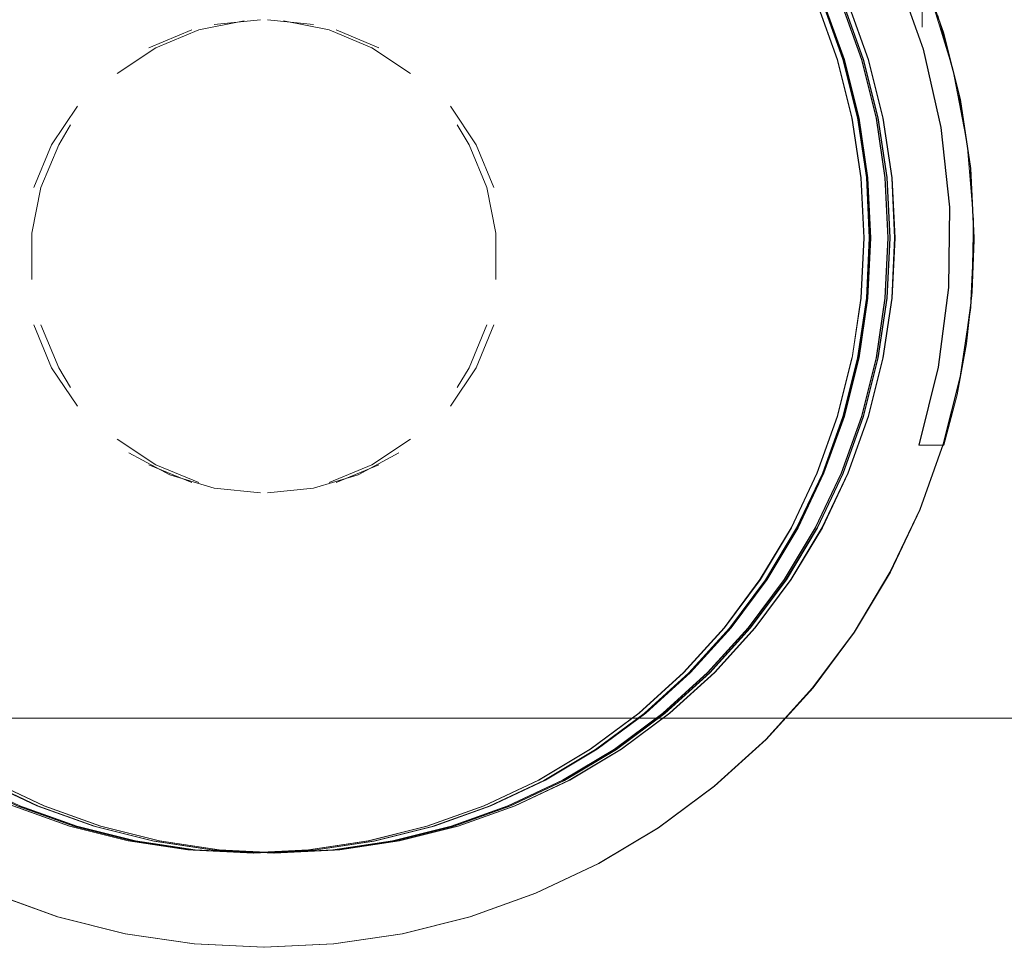
# Model space of a CAD drawing. Units: metres. Extents: x 2.61 to 11.88, y -7.27 to -0.51.
# Drawn here: x 3.63 to 3.67, y -7.27 to -7.23 of the extents above; entities that cross this region are included whole.
import ezdxf

# ---------------------------------------------------------------- set-up
doc = ezdxf.new("R2010")
doc.units = ezdxf.units.M
doc.header["$MEASUREMENT"] = 0

# ---------------------------------------------------------------- blocks, each defined once
blk = doc.blocks.new('7c9477d2-2a4d-4d5f-ad55-f0d38c6b642f')
at = {"color": 8, "lineweight": 9, "true_color": 0x808080}
for p, q in [((3.661876, -7.241665), (3.66175, -7.239117)), ((3.660755, -7.249213), (3.659895, -7.251615))]:
    blk.add_line(p, q, dxfattribs=at)
at = {"color": 250, "lineweight": 9, "true_color": 0x333333}
blk.add_line((3.644912, -7.247154), (3.644407, -7.247996), dxfattribs=at)
at = {"color": 8, "lineweight": 9, "true_color": 0x808080}
for points in [[(3.664953, -7.232957), (3.663961, -7.230185), (3.662701, -7.227524), (3.661187, -7.224998), (3.659432, -7.222634), (3.657454, -7.220452), (3.655271, -7.218475), (3.657454, -7.220452)], [(3.661376, -7.236593), (3.660755, -7.234118), (3.661392, -7.236593), (3.660771, -7.234118), (3.659911, -7.231716), (3.658819, -7.229409), (3.657507, -7.227221), (3.655986, -7.225171), (3.654256, -7.223281), (3.652364, -7.221567)], [(3.661187, -7.224998), (3.662701, -7.227524), (3.663961, -7.230185), (3.664953, -7.232957), (3.665669, -7.235813), (3.666102, -7.238725), (3.665669, -7.235813), (3.664953, -7.232957)], [(3.664953, -7.250374), (3.665669, -7.247518), (3.666102, -7.244606), (3.666246, -7.241665), (3.666117, -7.238725), (3.665685, -7.235813), (3.664969, -7.232957), (3.663977, -7.230185), (3.662717, -7.227524)], [(3.659895, -7.231716), (3.660755, -7.234118), (3.659911, -7.231716), (3.660771, -7.234118), (3.661392, -7.236593), (3.661766, -7.239117), (3.661891, -7.241665), (3.661766, -7.244214), (3.661392, -7.246738)], [(3.661392, -7.246738), (3.660771, -7.249213), (3.661392, -7.246738), (3.661766, -7.244214), (3.661891, -7.241665), (3.661766, -7.239117), (3.661392, -7.236593), (3.66175, -7.239117), (3.661376, -7.236593)], [(3.666246, -7.241665), (3.666117, -7.238725), (3.666262, -7.241665), (3.666117, -7.244606), (3.665685, -7.247518), (3.664969, -7.250374), (3.663977, -7.253146), (3.664953, -7.250374), (3.663961, -7.253146)], [(3.666246, -7.241665), (3.666102, -7.244606), (3.665685, -7.247518), (3.664969, -7.250374), (3.663977, -7.253146), (3.662717, -7.255807), (3.661203, -7.258333), (3.659448, -7.260697), (3.661203, -7.258333), (3.662717, -7.255807), (3.663977, -7.253146), (3.662701, -7.255807), (3.663961, -7.253146)], [(3.658819, -7.253922), (3.657507, -7.25611), (3.658819, -7.253922), (3.659911, -7.251615), (3.660771, -7.249213), (3.659911, -7.251615), (3.658819, -7.253922), (3.659895, -7.251615), (3.658804, -7.253922), (3.657491, -7.25611), (3.65597, -7.25816), (3.654256, -7.26005), (3.652364, -7.261764), (3.654256, -7.26005), (3.65597, -7.25816), (3.657491, -7.25611), (3.658804, -7.253922)], [(3.659432, -7.260697), (3.657454, -7.262879), (3.655271, -7.264856), (3.657454, -7.262879), (3.659432, -7.260697), (3.661187, -7.258333), (3.662701, -7.255807), (3.661187, -7.258333)], [(3.652921, -7.26661), (3.655287, -7.264856), (3.657469, -7.262879), (3.659448, -7.260697), (3.661187, -7.258333)], [(3.623611, -7.264595), (3.625919, -7.265686), (3.623611, -7.264595), (3.621406, -7.263284)], [(3.644941, -7.270374), (3.647715, -7.269382), (3.650378, -7.268123), (3.652905, -7.26661), (3.655271, -7.264856), (3.652921, -7.26661), (3.650394, -7.268123), (3.647731, -7.269382), (3.644957, -7.270374), (3.642084, -7.271089), (3.63917, -7.271521), (3.636227, -7.271665), (3.63917, -7.271521), (3.642084, -7.271089)], [(3.643412, -7.266546), (3.645815, -7.265686), (3.643427, -7.266546), (3.640951, -7.267166), (3.638425, -7.26754), (3.635875, -7.267665), (3.633309, -7.26754), (3.630784, -7.267166), (3.628307, -7.266546), (3.625903, -7.265686), (3.628307, -7.266546), (3.630784, -7.267166)], [(3.628323, -7.266546), (3.6308, -7.267166), (3.633325, -7.26754), (3.635875, -7.267665), (3.633309, -7.26754), (3.630784, -7.267166)], [(3.652905, -7.26661), (3.650378, -7.268123), (3.647715, -7.269382), (3.644941, -7.270374)], [(3.639185, -7.271521), (3.636243, -7.271665), (3.633301, -7.271521), (3.630387, -7.271089), (3.627529, -7.270374), (3.624755, -7.269382), (3.627529, -7.270374), (3.630387, -7.271089), (3.627513, -7.270374), (3.62474, -7.269382), (3.622077, -7.268123)], [(3.633285, -7.271521), (3.636227, -7.271665), (3.633285, -7.271521), (3.630371, -7.271089), (3.627513, -7.270374), (3.62474, -7.269382), (3.622077, -7.268123)], [(3.633285, -7.271521), (3.630387, -7.271089), (3.633301, -7.271521), (3.636243, -7.271665), (3.639185, -7.271521), (3.642099, -7.271089), (3.644957, -7.270374), (3.642084, -7.271089)]]:
    blk.add_lwpolyline(points, dxfattribs=at)
at = {"color": 253, "lineweight": 9, "true_color": 0x979fa5}
for points in [[(3.661326, -7.23659), (3.660705, -7.234114), (3.659845, -7.23171), (3.660705, -7.234114), (3.661326, -7.23659), (3.661701, -7.239116), (3.661826, -7.241665), (3.661701, -7.244215), (3.661326, -7.246741), (3.660705, -7.249217)], [(3.661342, -7.23659), (3.661716, -7.239116), (3.661342, -7.23659), (3.660721, -7.234114), (3.65986, -7.23171), (3.660721, -7.234114), (3.661342, -7.23659), (3.661701, -7.239116)], [(3.661701, -7.239116), (3.661842, -7.241665), (3.661716, -7.239116), (3.661842, -7.241665), (3.661701, -7.244215)], [(3.661701, -7.244215), (3.661326, -7.246741), (3.660705, -7.249217), (3.659845, -7.251621), (3.658752, -7.253929)], [(3.654202, -7.260061), (3.655917, -7.258169), (3.657439, -7.256118), (3.658752, -7.253929), (3.659845, -7.251621), (3.660705, -7.249217)], [(3.654202, -7.260061), (3.652309, -7.261775), (3.654202, -7.260061), (3.655933, -7.258169), (3.657455, -7.256118), (3.658768, -7.253929), (3.657455, -7.256118), (3.655933, -7.258169), (3.657439, -7.256118), (3.658752, -7.253929)], [(3.652325, -7.261775), (3.654218, -7.260061), (3.655933, -7.258169), (3.654218, -7.260061), (3.652325, -7.261775), (3.650273, -7.263296), (3.652325, -7.261775), (3.650257, -7.263296)], [(3.638347, -7.267555), (3.640889, -7.26718), (3.643367, -7.26656), (3.645773, -7.2657), (3.648082, -7.264608), (3.650257, -7.263296), (3.652309, -7.261775)], [(3.650257, -7.263296), (3.648066, -7.264608), (3.645757, -7.2657), (3.643352, -7.26656), (3.640874, -7.26718), (3.638347, -7.267555), (3.635795, -7.26768), (3.633244, -7.267555), (3.635795, -7.26768), (3.638347, -7.267555)]]:
    blk.add_lwpolyline(points, dxfattribs=at)
at = {"color": 250, "lineweight": 9, "true_color": 0x333333}
for points in [[(3.636087, -7.23244), (3.634135, -7.232632), (3.636087, -7.23244)], [(3.633182, -7.232871), (3.63137, -7.233621), (3.633182, -7.232871)], [(3.630528, -7.234125)], [(3.629012, -7.235369)], [(3.627262, -7.237726), (3.626512, -7.239537), (3.627262, -7.237726), (3.628352, -7.236096)], [(3.643822, -7.236096)], [(3.626273, -7.240489)], [(3.626081, -7.24244)], [(3.626273, -7.244391)], [(3.645662, -7.245343), (3.644912, -7.247154)], [(3.643822, -7.248784)], [(3.636087, -7.25244), (3.634135, -7.252248)], [(3.637068, -7.252392)]]:
    blk.add_lwpolyline(points, close=True, dxfattribs=at)
for points in [[(3.640804, -7.233621), (3.638992, -7.232871), (3.637068, -7.232488)], [(3.637068, -7.232488), (3.638992, -7.232871), (3.640804, -7.233621), (3.642435, -7.23471), (3.640804, -7.233621)], [(3.644912, -7.237726), (3.645662, -7.239537), (3.644912, -7.237726)], [(3.645662, -7.239537), (3.646045, -7.24146), (3.646045, -7.24342)], [(3.646045, -7.24342), (3.646045, -7.24146), (3.645662, -7.239537)], [(3.628352, -7.248784), (3.627262, -7.247154), (3.626512, -7.245343), (3.627262, -7.247154), (3.628352, -7.248784)], [(3.629012, -7.249511)], [(3.640804, -7.251259), (3.642435, -7.25017)], [(3.634135, -7.252248), (3.632258, -7.251679), (3.630528, -7.250755)], [(3.63137, -7.251259), (3.633182, -7.252009)], [(3.640804, -7.251259), (3.638992, -7.252009), (3.640804, -7.251259)]]:
    blk.add_lwpolyline(points, dxfattribs=at)
at = {"color": 8, "lineweight": 9, "true_color": 0x808080}
for points in [[(3.66175, -7.244214), (3.661876, -7.241665), (3.66175, -7.244214), (3.661376, -7.246738), (3.660755, -7.249213), (3.661376, -7.246738)], [(3.650313, -7.263284), (3.648123, -7.264595), (3.645815, -7.265686), (3.648139, -7.264595), (3.650329, -7.263284), (3.65238, -7.261764), (3.654271, -7.26005), (3.65238, -7.261764), (3.650329, -7.263284), (3.648139, -7.264595), (3.645831, -7.265686), (3.648139, -7.264595), (3.650313, -7.263284), (3.652364, -7.261764)], [(3.640935, -7.267166), (3.643412, -7.266546), (3.640935, -7.267166), (3.63841, -7.26754), (3.635859, -7.267665), (3.63841, -7.26754)]]:
    blk.add_lwpolyline(points, close=True, dxfattribs=at)
at = {"color": 253, "lineweight": 9, "true_color": 0x979fa5}
for points in [[(3.643352, -7.26656), (3.640889, -7.26718), (3.643367, -7.26656), (3.645773, -7.2657), (3.648082, -7.264608), (3.650273, -7.263296), (3.648082, -7.264608), (3.645757, -7.2657)], [(3.625834, -7.2657), (3.628239, -7.26656), (3.630717, -7.26718), (3.63326, -7.267555), (3.635811, -7.26768), (3.63326, -7.267555), (3.630717, -7.26718), (3.628239, -7.26656), (3.625834, -7.2657), (3.623524, -7.264608)]]:
    blk.add_lwpolyline(points, close=True, dxfattribs=at)
blk = doc.blocks.new('2bc16670-4f27-4e50-a493-899b1bf2def1')
at = {"color": 8, "lineweight": 9, "true_color": 0x808080}
for points in [[(3.664953, -7.250374), (3.665685, -7.247518), (3.666117, -7.244606), (3.666262, -7.241665), (3.666117, -7.238725), (3.665685, -7.235813), (3.664969, -7.232957), (3.663977, -7.230185), (3.662717, -7.227524), (3.661203, -7.224998), (3.659448, -7.222634), (3.661203, -7.224998), (3.662717, -7.227524)], [(3.657221, -7.227221), (3.658534, -7.229409), (3.659625, -7.231716), (3.660485, -7.234118), (3.659625, -7.231716), (3.658534, -7.229409), (3.657221, -7.227221), (3.6557, -7.225171), (3.657221, -7.227221), (3.655685, -7.225171), (3.657205, -7.227221)], [(3.660485, -7.234118), (3.661106, -7.236593), (3.660485, -7.234118), (3.66109, -7.236593), (3.66047, -7.234118), (3.65961, -7.231716), (3.66047, -7.234118)], [(3.661465, -7.244214), (3.661106, -7.246738), (3.66148, -7.244214), (3.661606, -7.241665), (3.66148, -7.239117), (3.661106, -7.236593), (3.66148, -7.239117), (3.661606, -7.241665), (3.66148, -7.244214), (3.661106, -7.246738), (3.661465, -7.244214), (3.66159, -7.241665), (3.661465, -7.239117), (3.66109, -7.236593)], [(3.66109, -7.236593), (3.661465, -7.239117), (3.66159, -7.241665), (3.661465, -7.244214)], [(3.660485, -7.249213), (3.661106, -7.246738), (3.660485, -7.249213), (3.659625, -7.251615), (3.660485, -7.249213), (3.66109, -7.246738), (3.66047, -7.249213)], [(3.653986, -7.26005), (3.6557, -7.25816), (3.657221, -7.25611), (3.658534, -7.253922), (3.659625, -7.251615), (3.658534, -7.253922), (3.65961, -7.251615), (3.66047, -7.249213), (3.65961, -7.251615), (3.658518, -7.253922), (3.657205, -7.25611), (3.658518, -7.253922)], [(3.625618, -7.265686), (3.628022, -7.266546), (3.625633, -7.265686), (3.628037, -7.266546), (3.625633, -7.265686), (3.623325, -7.264595), (3.621136, -7.263284), (3.619085, -7.261764), (3.617193, -7.26005), (3.615479, -7.25816), (3.613958, -7.25611), (3.612645, -7.253922), (3.613958, -7.25611), (3.615479, -7.25816), (3.617177, -7.26005), (3.615463, -7.25816)], [(3.652094, -7.261764), (3.650043, -7.263284), (3.652094, -7.261764), (3.650028, -7.263284), (3.652078, -7.261764)], [(3.647853, -7.264595), (3.645545, -7.265686), (3.643142, -7.266546), (3.640665, -7.267166), (3.638139, -7.26754), (3.635574, -7.267665), (3.633024, -7.26754), (3.630498, -7.267166), (3.628022, -7.266546)], [(3.628037, -7.266546), (3.630514, -7.267166), (3.628037, -7.266546), (3.630498, -7.267166), (3.633024, -7.26754), (3.635574, -7.267665)], [(3.640649, -7.267166), (3.643126, -7.266546), (3.640665, -7.267166), (3.638139, -7.26754), (3.635589, -7.267665), (3.633039, -7.26754), (3.630514, -7.267166), (3.633039, -7.26754), (3.635589, -7.267665), (3.638139, -7.26754), (3.640649, -7.267166), (3.638124, -7.26754), (3.635574, -7.267665)]]:
    blk.add_lwpolyline(points, dxfattribs=at)
at = {"color": 250, "lineweight": 9, "true_color": 0x333333}
for points in [[(3.665212, -7.240367), (3.664851, -7.236991), (3.664098, -7.23368), (3.662962, -7.23048)], [(3.665212, -7.240367), (3.665176, -7.243762), (3.664743, -7.24713), (3.665176, -7.243762), (3.665212, -7.240367), (3.664851, -7.236991), (3.664098, -7.23368), (3.662962, -7.23048)]]:
    blk.add_lwpolyline(points, dxfattribs=at)
for points in [[(3.665968, -7.237682), (3.66536, -7.234521), (3.664417, -7.231444), (3.66536, -7.234521)], [(3.666234, -7.240889), (3.666154, -7.244107), (3.666234, -7.240889), (3.665968, -7.237682)], [(3.66573, -7.247297), (3.666154, -7.244107), (3.66573, -7.247297), (3.664966, -7.250424)], [(3.663919, -7.250424), (3.664743, -7.24713), (3.663919, -7.250424), (3.664966, -7.250424)]]:
    blk.add_lwpolyline(points, close=True, dxfattribs=at)
at = {"color": 8, "lineweight": 9, "true_color": 0x808080}
for points in [[(3.65397, -7.26005), (3.655685, -7.25816), (3.657205, -7.25611), (3.655685, -7.25816), (3.65397, -7.26005), (3.652078, -7.261764)], [(3.64553, -7.265686), (3.643126, -7.266546), (3.64553, -7.265686), (3.647838, -7.264595), (3.650028, -7.263284), (3.647838, -7.264595)]]:
    blk.add_lwpolyline(points, close=True, dxfattribs=at)
blk = doc.blocks.new('c401b150-02a6-4a34-84fb-a08797e9d830')
at = {"color": 18, "lineweight": 9, "true_color": 0x000000}
blk.add_line((3.664066, -7.232758), (3.664068, -7.210778), dxfattribs=at)
at = {"color": 250, "lineweight": 9, "true_color": 0x333333}
blk.add_lwpolyline([(3.664023, -7.232625)], close=True, dxfattribs=at)
blk.add_lwpolyline([(3.66406, -7.232739)], dxfattribs=at)
blk = doc.blocks.new('2645b86a-d77b-4ab0-894d-23bdefce3831')
at = {"color": 8, "lineweight": 9, "true_color": 0x808080}
for points in [[(3.653986, -7.26005), (3.652094, -7.261764), (3.653986, -7.26005), (3.6557, -7.25816), (3.657221, -7.25611), (3.658534, -7.253922)], [(3.652921, -7.26661), (3.655287, -7.264856), (3.657469, -7.262879), (3.659448, -7.260697)], [(3.647853, -7.264595), (3.650043, -7.263284), (3.647853, -7.264595), (3.645545, -7.265686), (3.643142, -7.266546), (3.640665, -7.267166)], [(3.639185, -7.271521), (3.642099, -7.271089), (3.644957, -7.270374), (3.647731, -7.269382), (3.650394, -7.268123), (3.652921, -7.26661)]]:
    blk.add_lwpolyline(points, dxfattribs=at)
blk = doc.blocks.new('cf931028-a42a-4dc0-b469-2b6292d62d5b')
at = {"color": 250, "lineweight": 9, "true_color": 0x333333}
blk.add_line((3.644407, -7.236884), (3.644912, -7.237726), dxfattribs=at)
blk = doc.blocks.new('10ecbbe2-bfcb-4a1d-b58f-0cbf92c9daa2')
at = {"color": 253, "lineweight": 9, "true_color": 0x979fa5}
for p, q in [((3.628255, -7.26656), (3.630733, -7.26718)), ((3.630733, -7.26718), (3.63326, -7.267555))]:
    blk.add_line(p, q, dxfattribs=at)
for points in [[(3.661342, -7.246741), (3.660721, -7.249217), (3.65986, -7.251621), (3.658768, -7.253929), (3.65986, -7.251621), (3.660721, -7.249217), (3.661342, -7.246741), (3.661716, -7.244215), (3.661842, -7.241665), (3.661716, -7.244215)], [(3.625849, -7.2657), (3.628255, -7.26656), (3.625849, -7.2657), (3.62354, -7.264608), (3.621349, -7.263296), (3.62354, -7.264608)], [(3.635811, -7.26768), (3.638362, -7.267555), (3.640889, -7.26718), (3.638362, -7.267555)]]:
    blk.add_lwpolyline(points, close=True, dxfattribs=at)
blk = doc.blocks.new('0e680dfc-7b23-43da-8f1e-315f8cda8f69')
at = {"color": 8, "lineweight": 9, "true_color": 0x808080}
blk.add_lwpolyline([(3.655986, -7.25816), (3.654271, -7.26005), (3.655986, -7.25816), (3.657507, -7.25611)], close=True, dxfattribs=at)
for points in [[(3.635875, -7.267665), (3.633325, -7.26754), (3.6308, -7.267166), (3.628323, -7.266546), (3.625919, -7.265686)], [(3.635875, -7.267665), (3.638425, -7.26754), (3.640951, -7.267166), (3.643427, -7.266546), (3.645831, -7.265686), (3.643427, -7.266546)]]:
    blk.add_lwpolyline(points, dxfattribs=at)
blk = doc.blocks.new('682074fe-52aa-4b96-a532-fdb520c24a8a')
at = {"color": 8, "lineweight": 9, "true_color": 0x808080}
blk.add_line((3.625919, -7.265686), (3.628323, -7.266546), dxfattribs=at)
blk = doc.blocks.new('e4062716-c5b2-4502-8ec6-a647fe729de2')
at = {"color": 18, "lineweight": 9, "true_color": 0x000000}
blk.add_line((6.650137, -7.261974), (3.047887, -7.261974), dxfattribs=at)
blk = doc.blocks.new('be4db4ea-ed03-4587-a7a5-0ebaad58083a')
at = {"color": 8, "lineweight": 9, "true_color": 0x808080}
for p, q in [((3.661491, -7.234118), (3.660631, -7.231716)), ((3.664953, -7.250374), (3.663961, -7.253146)), ((3.646551, -7.265686), (3.644147, -7.266546))]:
    blk.add_line(p, q, dxfattribs=at)
at = {"color": 250, "lineweight": 9, "true_color": 0x333333}
for p, q in [((3.628063, -7.236884), (3.627559, -7.237726)), ((3.627559, -7.247154), (3.628063, -7.247996))]:
    blk.add_line(p, q, dxfattribs=at)
at = {"color": 253, "lineweight": 9, "true_color": 0x979fa5}
for p, q in [((3.644216, -7.26656), (3.641738, -7.26718)), ((3.641738, -7.26718), (3.639211, -7.267555))]:
    blk.add_line(p, q, dxfattribs=at)
at = {"color": 8, "lineweight": 9, "true_color": 0x808080}
for points in [[(3.658528, -7.227221), (3.656992, -7.225171), (3.658513, -7.227221), (3.656992, -7.225171), (3.655277, -7.223281), (3.656992, -7.225171), (3.658528, -7.227221), (3.659841, -7.229409), (3.660932, -7.231716), (3.661793, -7.234118), (3.662413, -7.236593)], [(3.662701, -7.227524), (3.661187, -7.224998), (3.662701, -7.227524), (3.663961, -7.230185), (3.664953, -7.232957), (3.665669, -7.235813), (3.664953, -7.232957), (3.663961, -7.230185), (3.664969, -7.232957)], [(3.661777, -7.234118), (3.660917, -7.231716), (3.659825, -7.229409), (3.658513, -7.227221), (3.659825, -7.229409), (3.660917, -7.231716), (3.661777, -7.234118), (3.662397, -7.236593)], [(3.662127, -7.246738), (3.662502, -7.244214), (3.662127, -7.246738), (3.661507, -7.249213), (3.662112, -7.246738), (3.662486, -7.244214), (3.662611, -7.241665), (3.662486, -7.239117), (3.662112, -7.236593), (3.661491, -7.234118), (3.660647, -7.231716), (3.661507, -7.234118)], [(3.661491, -7.234118), (3.662112, -7.236593), (3.662486, -7.239117), (3.662611, -7.241665), (3.662502, -7.244214), (3.662627, -7.241665)], [(3.662397, -7.236593), (3.662772, -7.239117), (3.662397, -7.236593), (3.661777, -7.234118)], [(3.662772, -7.244214), (3.662897, -7.241665), (3.662772, -7.239117), (3.662897, -7.241665), (3.662788, -7.239117), (3.662413, -7.236593)], [(3.662788, -7.244214), (3.662897, -7.241665), (3.662772, -7.244214), (3.662397, -7.246738), (3.661777, -7.249213), (3.660917, -7.251615), (3.659825, -7.253922), (3.660917, -7.251615), (3.659841, -7.253922), (3.658528, -7.25611), (3.659841, -7.253922), (3.660932, -7.251615)], [(3.662611, -7.241665), (3.662486, -7.244214), (3.662112, -7.246738), (3.661491, -7.249213), (3.662112, -7.246738)], [(3.660917, -7.251615), (3.661777, -7.249213), (3.662397, -7.246738), (3.662772, -7.244214)], [(3.664953, -7.250374), (3.663961, -7.253146), (3.662701, -7.255807), (3.661187, -7.258333), (3.659432, -7.260697), (3.661187, -7.258333), (3.662701, -7.255807), (3.663961, -7.253146), (3.664969, -7.250374), (3.665685, -7.247518), (3.666117, -7.244606)], [(3.659555, -7.253922), (3.660647, -7.251615), (3.661507, -7.249213), (3.660647, -7.251615), (3.659555, -7.253922), (3.658227, -7.25611), (3.659539, -7.253922), (3.658227, -7.25611), (3.656706, -7.25816), (3.654991, -7.26005), (3.6531, -7.261764), (3.651049, -7.263284), (3.648859, -7.264595), (3.651049, -7.263284)], [(3.657454, -7.262879), (3.655271, -7.264856), (3.652905, -7.26661), (3.655271, -7.264856), (3.657454, -7.262879), (3.659432, -7.260697), (3.661203, -7.258333), (3.662717, -7.255807), (3.663977, -7.253146), (3.662717, -7.255807), (3.661203, -7.258333)], [(3.646853, -7.265686), (3.644449, -7.266546), (3.646837, -7.265686), (3.644433, -7.266546), (3.646837, -7.265686), (3.649145, -7.264595), (3.651335, -7.263284), (3.653385, -7.261764), (3.655277, -7.26005), (3.656992, -7.25816), (3.658513, -7.25611), (3.659825, -7.253922), (3.658513, -7.25611), (3.656992, -7.25816), (3.655293, -7.26005), (3.657007, -7.25816)], [(3.655007, -7.26005), (3.656722, -7.25816), (3.658227, -7.25611), (3.656706, -7.25816), (3.654991, -7.26005), (3.6531, -7.261764), (3.651049, -7.263284), (3.653115, -7.261764), (3.655007, -7.26005), (3.653115, -7.261764), (3.651065, -7.263284), (3.648875, -7.264595), (3.646567, -7.265686), (3.648875, -7.264595)], [(3.653385, -7.261764), (3.655277, -7.26005), (3.656992, -7.25816), (3.658528, -7.25611), (3.657007, -7.25816)], [(3.661203, -7.258333), (3.659432, -7.260697), (3.657454, -7.262879)], [(3.646853, -7.265686), (3.649161, -7.264595), (3.65135, -7.263284), (3.653401, -7.261764), (3.655293, -7.26005), (3.653385, -7.261764), (3.651335, -7.263284), (3.649145, -7.264595), (3.646837, -7.265686), (3.649161, -7.264595), (3.65135, -7.263284), (3.653401, -7.261764)], [(3.624617, -7.264595), (3.622427, -7.263284), (3.624617, -7.264595), (3.626925, -7.265686), (3.629329, -7.266546), (3.631805, -7.267166)], [(3.648859, -7.264595), (3.646551, -7.265686), (3.648859, -7.264595), (3.651065, -7.263284)], [(3.624617, -7.264595), (3.626925, -7.265686), (3.629329, -7.266546), (3.631805, -7.267166), (3.634331, -7.26754), (3.636897, -7.267665), (3.639447, -7.26754), (3.641972, -7.267166), (3.644449, -7.266546)], [(3.627529, -7.270374), (3.624755, -7.269382), (3.622092, -7.268123), (3.619565, -7.26661), (3.617199, -7.264856), (3.61955, -7.26661), (3.622077, -7.268123), (3.62474, -7.269382), (3.627513, -7.270374), (3.630387, -7.271089), (3.633301, -7.271521), (3.636243, -7.271665), (3.633301, -7.271521), (3.630387, -7.271089)], [(3.636595, -7.267665), (3.634045, -7.26754), (3.63152, -7.267166), (3.629043, -7.266546), (3.626639, -7.265686), (3.629043, -7.266546)], [(3.629059, -7.266546), (3.626655, -7.265686), (3.629043, -7.266546), (3.63152, -7.267166), (3.634045, -7.26754), (3.636595, -7.267665), (3.639161, -7.26754), (3.641686, -7.267166), (3.644163, -7.266546), (3.646567, -7.265686), (3.644163, -7.266546), (3.641686, -7.267166)], [(3.636595, -7.267665), (3.639145, -7.26754), (3.641671, -7.267166), (3.644147, -7.266546), (3.646551, -7.265686)], [(3.633285, -7.271521), (3.630371, -7.271089), (3.627513, -7.270374), (3.62474, -7.269382), (3.622077, -7.268123), (3.61955, -7.26661)], [(3.631821, -7.267166), (3.629344, -7.266546), (3.631805, -7.267166), (3.634331, -7.26754), (3.636881, -7.267665), (3.639431, -7.26754), (3.641956, -7.267166), (3.639431, -7.26754), (3.636881, -7.267665), (3.634331, -7.26754), (3.631821, -7.267166), (3.634347, -7.26754), (3.636897, -7.267665)], [(3.644147, -7.266546), (3.641671, -7.267166), (3.639145, -7.26754), (3.636595, -7.267665), (3.639161, -7.26754), (3.641686, -7.267166)], [(3.644433, -7.266546), (3.641956, -7.267166), (3.644433, -7.266546), (3.641972, -7.267166), (3.639447, -7.26754), (3.636897, -7.267665)], [(3.650378, -7.268123), (3.647715, -7.269382), (3.650378, -7.268123), (3.652905, -7.26661), (3.650378, -7.268123), (3.652921, -7.26661), (3.650394, -7.268123)], [(3.633285, -7.271521), (3.636227, -7.271665), (3.63917, -7.271521), (3.642084, -7.271089), (3.644941, -7.270374), (3.647715, -7.269382), (3.644941, -7.270374), (3.642084, -7.271089), (3.644957, -7.270374), (3.647731, -7.269382), (3.650394, -7.268123)], [(3.639185, -7.271521), (3.642084, -7.271089), (3.63917, -7.271521), (3.636227, -7.271665), (3.633285, -7.271521), (3.630371, -7.271089), (3.627513, -7.270374), (3.630387, -7.271089)]]:
    blk.add_lwpolyline(points, dxfattribs=at)
at = {"color": 253, "lineweight": 9, "true_color": 0x979fa5}
for points in [[(3.660724, -7.23171), (3.659632, -7.229402), (3.658319, -7.227213), (3.656797, -7.225162), (3.658319, -7.227213), (3.659616, -7.229402), (3.660709, -7.23171), (3.661569, -7.234114), (3.66219, -7.23659), (3.662565, -7.239116), (3.66269, -7.241665), (3.662565, -7.244215), (3.66219, -7.246741), (3.661569, -7.249217), (3.660709, -7.251621), (3.661569, -7.249217)], [(3.659632, -7.229402), (3.660724, -7.23171), (3.661585, -7.234114), (3.660709, -7.23171), (3.661569, -7.234114), (3.66219, -7.23659), (3.662565, -7.239116), (3.66269, -7.241665), (3.66258, -7.244215), (3.662706, -7.241665)], [(3.66258, -7.244215), (3.662206, -7.246741), (3.661569, -7.249217), (3.66219, -7.246741), (3.662565, -7.244215), (3.66269, -7.241665), (3.66258, -7.239116), (3.662706, -7.241665)], [(3.655066, -7.260061), (3.653173, -7.261775), (3.651121, -7.263296), (3.653173, -7.261775), (3.655066, -7.260061), (3.656781, -7.258169), (3.658303, -7.256118), (3.659616, -7.253929), (3.658319, -7.256118), (3.659632, -7.253929), (3.660724, -7.251621), (3.661585, -7.249217), (3.662206, -7.246741), (3.66258, -7.244215)], [(3.661585, -7.249217), (3.660724, -7.251621), (3.659616, -7.253929), (3.660709, -7.251621), (3.659616, -7.253929), (3.658303, -7.256118), (3.656781, -7.258169), (3.655066, -7.260061)], [(3.634124, -7.267555), (3.631581, -7.26718), (3.629103, -7.26656), (3.626698, -7.2657), (3.624388, -7.264608), (3.622213, -7.263296), (3.620161, -7.261775)]]:
    blk.add_lwpolyline(points, dxfattribs=at)
at = {"color": 250, "lineweight": 9, "true_color": 0x333333}
for points in [[(3.664867, -7.236991), (3.665228, -7.240367), (3.665191, -7.243762), (3.665228, -7.240367), (3.664867, -7.236991), (3.664113, -7.23368), (3.662978, -7.23048), (3.661476, -7.227435)], [(3.635403, -7.232488), (3.633479, -7.232871), (3.631666, -7.233621), (3.630035, -7.23471), (3.631666, -7.233621)], [(3.631666, -7.233621), (3.633479, -7.232871), (3.635403, -7.232488)], [(3.665539, -7.248298), (3.66594, -7.246137), (3.666181, -7.243952), (3.666262, -7.241755), (3.666089, -7.238542), (3.665573, -7.235365), (3.664719, -7.232261), (3.665573, -7.235365), (3.666089, -7.238542), (3.666262, -7.241755), (3.666181, -7.243952)], [(3.627559, -7.237726), (3.626808, -7.239537), (3.627559, -7.237726)], [(3.626808, -7.239537), (3.626425, -7.24146), (3.626425, -7.24342)], [(3.664981, -7.250424), (3.663934, -7.250424), (3.664758, -7.24713), (3.665191, -7.243762)], [(3.666181, -7.243952), (3.66594, -7.246137), (3.665539, -7.248298), (3.664981, -7.250424)], [(3.644118, -7.248784), (3.645208, -7.247154), (3.645959, -7.245343), (3.645208, -7.247154), (3.644118, -7.248784)], [(3.643459, -7.249511)], [(3.631666, -7.251259), (3.630035, -7.25017)], [(3.638335, -7.252248), (3.640213, -7.251679), (3.641942, -7.250755)], [(3.631666, -7.251259), (3.633479, -7.252009), (3.631666, -7.251259)], [(3.6411, -7.251259), (3.639288, -7.252009)]]:
    blk.add_lwpolyline(points, dxfattribs=at)
for points in [[(3.636383, -7.23244), (3.638335, -7.232632), (3.636383, -7.23244)], [(3.639288, -7.232871), (3.6411, -7.233621), (3.639288, -7.232871)], [(3.641942, -7.234125)], [(3.643459, -7.235369)], [(3.628648, -7.236096)], [(3.645208, -7.237726), (3.645959, -7.239537), (3.645208, -7.237726), (3.644118, -7.236096)], [(3.646197, -7.240489)], [(3.64639, -7.24244)], [(3.646197, -7.244391)], [(3.626808, -7.245343), (3.627559, -7.247154)], [(3.628648, -7.248784)], [(3.635403, -7.252392)], [(3.636383, -7.25244), (3.638335, -7.252248)]]:
    blk.add_lwpolyline(points, close=True, dxfattribs=at)
at = {"color": 8, "lineweight": 9, "true_color": 0x808080}
for points in [[(3.666102, -7.244606), (3.666246, -7.241665), (3.666102, -7.238725), (3.665669, -7.235813), (3.666102, -7.238725), (3.666246, -7.241665), (3.666102, -7.244606), (3.665669, -7.247518), (3.664953, -7.250374), (3.665669, -7.247518)], [(3.661491, -7.249213), (3.660631, -7.251615), (3.659539, -7.253922), (3.660631, -7.251615)], [(3.622157, -7.263284), (3.624347, -7.264595), (3.626655, -7.265686), (3.624331, -7.264595), (3.622141, -7.263284), (3.620091, -7.261764), (3.618199, -7.26005), (3.620091, -7.261764), (3.622141, -7.263284), (3.624331, -7.264595), (3.626639, -7.265686), (3.624331, -7.264595), (3.622157, -7.263284), (3.620106, -7.261764)]]:
    blk.add_lwpolyline(points, close=True, dxfattribs=at)
at = {"color": 253, "lineweight": 9, "true_color": 0x979fa5}
for points in [[(3.629119, -7.26656), (3.631581, -7.26718), (3.629103, -7.26656), (3.626698, -7.2657), (3.624388, -7.264608), (3.622197, -7.263296), (3.624388, -7.264608), (3.626713, -7.2657)], [(3.646621, -7.2657), (3.644216, -7.26656), (3.646621, -7.2657), (3.64893, -7.264608), (3.651121, -7.263296), (3.64893, -7.264608)], [(3.646637, -7.2657), (3.644231, -7.26656), (3.641753, -7.26718), (3.639211, -7.267555), (3.636659, -7.26768), (3.639211, -7.267555), (3.641753, -7.26718), (3.644231, -7.26656), (3.646637, -7.2657), (3.648946, -7.264608)], [(3.636659, -7.26768), (3.634108, -7.267555), (3.631581, -7.26718), (3.634108, -7.267555)]]:
    blk.add_lwpolyline(points, close=True, dxfattribs=at)
blk = doc.blocks.new('07787e55-4879-4a81-8c03-70a3b6111cc2')
at = {"color": 250, "lineweight": 9, "true_color": 0x333333}
for points in [[(3.661476, -7.227435), (3.662978, -7.23048), (3.664113, -7.23368), (3.664867, -7.236991)], [(3.665191, -7.243762), (3.664758, -7.24713), (3.663934, -7.250424), (3.664981, -7.250424), (3.665539, -7.248298)]]:
    blk.add_lwpolyline(points, dxfattribs=at)
blk = doc.blocks.new('d18834f7-d9f1-4566-834b-edfde76b47da')
at = {"color": 8, "lineweight": 9, "true_color": 0x808080}
for points in [[(3.663977, -7.253146), (3.664969, -7.250374), (3.665685, -7.247518), (3.666117, -7.244606), (3.666262, -7.241665), (3.666117, -7.238725), (3.665685, -7.235813), (3.664969, -7.232957), (3.663977, -7.230185), (3.662717, -7.227524), (3.661203, -7.224998), (3.662717, -7.227524), (3.663977, -7.230185)], [(3.658528, -7.227221), (3.659841, -7.229409), (3.660932, -7.231716), (3.661793, -7.234118), (3.662413, -7.236593), (3.662788, -7.239117), (3.662913, -7.241665)], [(3.666117, -7.244606), (3.666262, -7.241665), (3.666117, -7.238725), (3.665685, -7.235813), (3.664969, -7.232957)], [(3.662788, -7.244214), (3.662413, -7.246738), (3.661793, -7.249213), (3.660932, -7.251615), (3.661793, -7.249213), (3.662413, -7.246738), (3.662788, -7.244214), (3.662913, -7.241665)], [(3.639185, -7.271521), (3.636243, -7.271665), (3.639185, -7.271521), (3.642099, -7.271089), (3.644957, -7.270374), (3.647731, -7.269382), (3.650394, -7.268123)]]:
    blk.add_lwpolyline(points, dxfattribs=at)
for points in [[(3.655287, -7.264856), (3.652921, -7.26661), (3.655287, -7.264856), (3.657469, -7.262879), (3.659448, -7.260697), (3.657469, -7.262879)], [(3.626941, -7.265686), (3.629344, -7.266546), (3.626941, -7.265686), (3.624633, -7.264595), (3.622443, -7.263284), (3.624633, -7.264595)]]:
    blk.add_lwpolyline(points, close=True, dxfattribs=at)
blk = doc.blocks.new('e71b90dd-ee9c-4b09-ba3e-b89bd48e1163')
at = {"color": 250, "lineweight": 9, "true_color": 0x333333}
blk.add_lwpolyline([(3.626425, -7.24342), (3.626425, -7.24146), (3.626808, -7.239537)], dxfattribs=at)
blk = doc.blocks.new('2ccdf1a2-3a81-44a8-8e3c-ed84be0911ae')
at = {"color": 253, "lineweight": 9, "true_color": 0x979fa5}
for p, q in [((3.662206, -7.23659), (3.661585, -7.234114)), ((3.66258, -7.239116), (3.662206, -7.23659))]:
    blk.add_line(p, q, dxfattribs=at)
at = {"color": 8, "lineweight": 9, "true_color": 0x808080}
for points in [[(3.662127, -7.236593), (3.661507, -7.234118), (3.662127, -7.236593), (3.662502, -7.239117), (3.662627, -7.241665), (3.662502, -7.239117)], [(3.631535, -7.267166), (3.629059, -7.266546), (3.631535, -7.267166), (3.634061, -7.26754), (3.636611, -7.267665), (3.634061, -7.26754)]]:
    blk.add_lwpolyline(points, close=True, dxfattribs=at)
for points in [[(3.655007, -7.26005), (3.656722, -7.25816), (3.658243, -7.25611), (3.659555, -7.253922)], [(3.619565, -7.26661), (3.622092, -7.268123), (3.624755, -7.269382), (3.627529, -7.270374)]]:
    blk.add_lwpolyline(points, dxfattribs=at)
at = {"color": 253, "lineweight": 9, "true_color": 0x979fa5}
blk.add_lwpolyline([(3.656797, -7.258169), (3.655082, -7.260061), (3.653189, -7.261775), (3.651137, -7.263296), (3.648946, -7.264608), (3.651137, -7.263296), (3.653189, -7.261775), (3.655082, -7.260061), (3.656797, -7.258169), (3.658319, -7.256118)], close=True, dxfattribs=at)
blk.add_lwpolyline([(3.622213, -7.263296), (3.624404, -7.264608), (3.626713, -7.2657), (3.629119, -7.26656), (3.631597, -7.26718), (3.634124, -7.267555), (3.636675, -7.26768), (3.639226, -7.267555), (3.636675, -7.26768), (3.634124, -7.267555)], dxfattribs=at)
blk = doc.blocks.new('fd7c96ab-7b7a-419f-a80f-333f2f02c616')
for name in ['e71b90dd-ee9c-4b09-ba3e-b89bd48e1163', 'be4db4ea-ed03-4587-a7a5-0ebaad58083a', '2ccdf1a2-3a81-44a8-8e3c-ed84be0911ae', '2bc16670-4f27-4e50-a493-899b1bf2def1', 'c401b150-02a6-4a34-84fb-a08797e9d830', '7c9477d2-2a4d-4d5f-ad55-f0d38c6b642f', 'd18834f7-d9f1-4566-834b-edfde76b47da', '07787e55-4879-4a81-8c03-70a3b6111cc2', '2645b86a-d77b-4ab0-894d-23bdefce3831', 'cf931028-a42a-4dc0-b469-2b6292d62d5b', '10ecbbe2-bfcb-4a1d-b58f-0cbf92c9daa2', '0e680dfc-7b23-43da-8f1e-315f8cda8f69', '682074fe-52aa-4b96-a532-fdb520c24a8a', 'e4062716-c5b2-4502-8ec6-a647fe729de2']:
    blk.add_blockref(name, (0, 0))

msp = doc.modelspace()

# ---------------------------------------------------------------- block references
msp.add_blockref('fd7c96ab-7b7a-419f-a80f-333f2f02c616', (0, 0))

doc.saveas('drawing.dxf')
